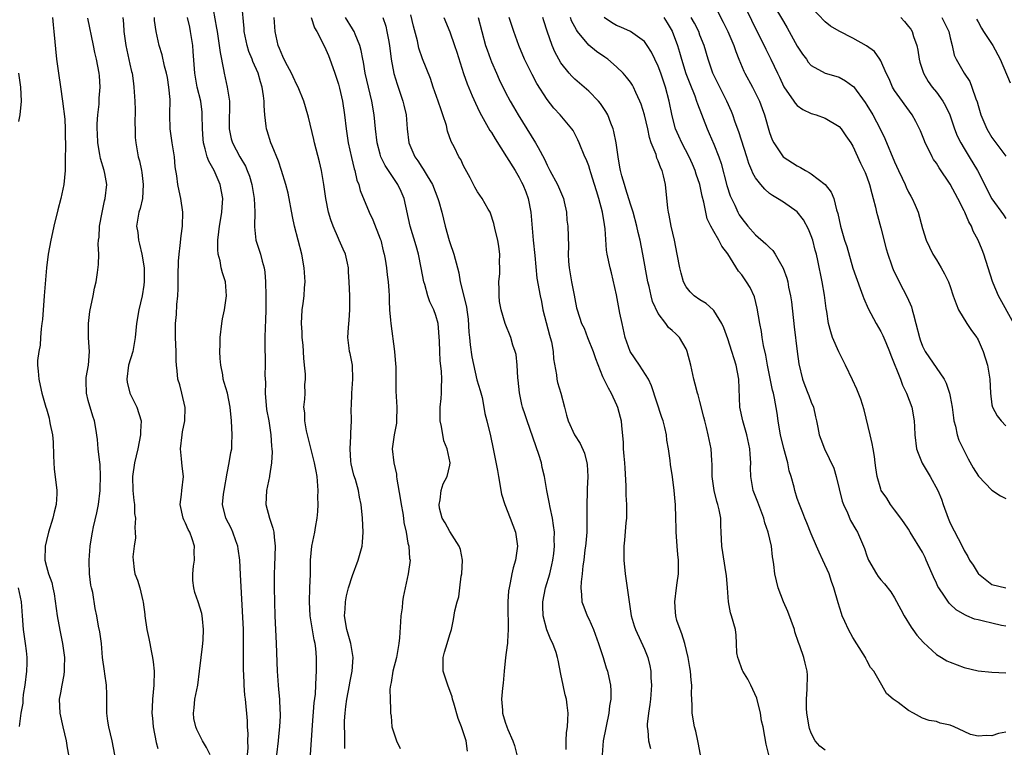
# Model space of a CAD drawing. Units: inches. Extents: x 2598000 to 2601000, y 1506000 to 1509000.
# Drawn here: x 2598405 to 2598547, y 1506068 to 1506173 of the extents above; entities that cross this region are included whole.
import ezdxf

# ---------------------------------------------------------------- set-up
doc = ezdxf.new("R2010")
doc.units = ezdxf.units.IN
doc.header["$MEASUREMENT"] = 0
doc.layers.add('LD25981506_2ft', color=254, linetype='Continuous')

msp = doc.modelspace()

# ---------------------------------------------------------------- linework, layer by layer
at = {"layer": 'LD25981506_2ft'}
for points, elevation in [([(2598446.96, 1506067), (2598447.25, 1506071.25), (2598447.52, 1506074.48), (2598447.69, 1506075.69), (2598447.76, 1506077), (2598447.78, 1506078.23), (2598447.86, 1506079), (2598447.86, 1506079.86), (2598447.84, 1506081), (2598447.73, 1506082.27), (2598447.64, 1506083), (2598447.51, 1506083.51), (2598446.95, 1506087), (2598446.82, 1506089), (2598446.87, 1506091), (2598446.96, 1506092.96), (2598447, 1506095), (2598447.19, 1506097), (2598447.6, 1506099), (2598447.68, 1506099.68), (2598447.94, 1506101), (2598448.03, 1506101.97), (2598448.06, 1506103), (2598448.05, 1506104.05), (2598448.07, 1506105), (2598447.92, 1506107), (2598447.77, 1506107.77), (2598447.56, 1506109), (2598446.62, 1506112.62), (2598446.41, 1506113.59), (2598446.16, 1506115), (2598446.16, 1506116.16), (2598446.04, 1506117), (2598446.14, 1506118.14), (2598446.2, 1506119), (2598446.17, 1506120.17), (2598446.26, 1506121), (2598446.26, 1506121.74), (2598446.11, 1506123), (2598446.01, 1506124.01), (2598445.91, 1506125.91), (2598445.8, 1506127), (2598445.78, 1506127.78), (2598445.66, 1506129), (2598445.78, 1506131), (2598445.9, 1506131.9), (2598446.08, 1506133), (2598446.13, 1506134.13), (2598446.19, 1506135), (2598446.06, 1506137), (2598445.73, 1506139), (2598444.67, 1506143), (2598444.38, 1506144.38), (2598443.77, 1506147.77), (2598443.45, 1506149), (2598442.83, 1506151), (2598442.37, 1506152.37), (2598441.44, 1506154.56), (2598441.28, 1506155), (2598440.74, 1506156.74), (2598440.63, 1506157), (2598440.61, 1506157.39), (2598440.4, 1506159), (2598440.29, 1506160.29), (2598440.31, 1506161), (2598440.24, 1506161.76), (2598440.04, 1506163), (2598439.77, 1506163.77), (2598439.43, 1506165), (2598438.68, 1506166.68), (2598438.58, 1506167), (2598438.13, 1506168.13), (2598437.86, 1506169), (2598437.45, 1506171), (2598437.42, 1506171.42), (2598437.08, 1506175)], 8322), ([(2598504.97, 1506175), (2598506.34, 1506172.34), (2598507, 1506171), (2598507.85, 1506169), (2598508.14, 1506168.14), (2598508.59, 1506167), (2598509.32, 1506165.32), (2598509.47, 1506165), (2598510.56, 1506163), (2598511, 1506162.15), (2598511.55, 1506161), (2598511.92, 1506159.92), (2598512.27, 1506159), (2598513, 1506156.47), (2598513.4, 1506155.4), (2598513.6, 1506155), (2598514.96, 1506152.96), (2598517, 1506151.67), (2598517.46, 1506151.46), (2598518.17, 1506151), (2598518.72, 1506150.72), (2598519, 1506150.54), (2598521, 1506149), (2598521.88, 1506147.88), (2598522.25, 1506147), (2598522.65, 1506145.35), (2598522.83, 1506144.83), (2598523, 1506143.91), (2598523.2, 1506143), (2598523.8, 1506141), (2598524.1, 1506140.1), (2598524.99, 1506136.99), (2598526.03, 1506134.03), (2598526.44, 1506133), (2598526.59, 1506132.59), (2598527.19, 1506131.19), (2598528.36, 1506129), (2598529, 1506127.88), (2598529.31, 1506127.31), (2598529.71, 1506126.29), (2598530.25, 1506125), (2598530.45, 1506124.45), (2598531.82, 1506121), (2598532.15, 1506120.15), (2598532.71, 1506119), (2598533.46, 1506117), (2598533.82, 1506115), (2598533.83, 1506114.17), (2598533.9, 1506113), (2598534.16, 1506111), (2598534.36, 1506110.36), (2598534.94, 1506108.94), (2598536.11, 1506107), (2598537.22, 1506105), (2598537.73, 1506103.73), (2598538, 1506103), (2598538.7, 1506101), (2598539, 1506100.3), (2598540.72, 1506097), (2598541, 1506096.37), (2598541.51, 1506095.5), (2598541.77, 1506095), (2598542.27, 1506094.27), (2598543, 1506093.08), (2598543.07, 1506093), (2598545, 1506091.47), (2598547, 1506091)], 8350), ([(2598513.5, 1506175), (2598515, 1506172.43), (2598515.54, 1506171.54), (2598517, 1506168.91), (2598517.74, 1506167.74), (2598518.31, 1506167), (2598518.58, 1506166.58), (2598519, 1506166.13), (2598521, 1506165.01), (2598522.56, 1506164.56), (2598523, 1506164.41), (2598523.92, 1506163.92), (2598525, 1506163.15), (2598525.07, 1506163.07), (2598526.77, 1506160.77), (2598527, 1506160.43), (2598527.84, 1506159), (2598528.9, 1506157), (2598529.6, 1506155.6), (2598531, 1506152.26), (2598531.57, 1506151), (2598532.1, 1506149.9), (2598532.51, 1506149), (2598532.64, 1506148.64), (2598533, 1506147.91), (2598533.32, 1506147.32), (2598533.54, 1506147), (2598533.97, 1506146.03), (2598534.39, 1506145), (2598535, 1506142.66), (2598535.53, 1506141), (2598536.51, 1506139), (2598537, 1506138.15), (2598537.7, 1506137), (2598538.17, 1506136.17), (2598538.74, 1506135), (2598539, 1506134.32), (2598539.43, 1506133), (2598539.84, 1506131.84), (2598540.16, 1506131), (2598541.37, 1506129), (2598542.03, 1506128.03), (2598542.82, 1506127), (2598542.89, 1506126.89), (2598543, 1506126.68), (2598543.74, 1506125), (2598544.33, 1506123), (2598544.67, 1506121), (2598544.77, 1506119), (2598545, 1506117.32), (2598545.06, 1506117), (2598545.75, 1506115.75), (2598546.33, 1506115), (2598547, 1506114.31)], 8354), ([(2598433, 1506174.16), (2598433.47, 1506171.47), (2598433.53, 1506171), (2598433.86, 1506169), (2598433.98, 1506167.98), (2598434.48, 1506165.52), (2598434.55, 1506165), (2598435, 1506163), (2598435.31, 1506161), (2598435.31, 1506159.31), (2598435.3, 1506159), (2598435.28, 1506157), (2598435.58, 1506155.58), (2598435.76, 1506155), (2598436.83, 1506153), (2598437.62, 1506151.62), (2598437.88, 1506151), (2598438.18, 1506150.18), (2598438.53, 1506149), (2598438.87, 1506147), (2598438.95, 1506145.05), (2598438.9, 1506142.9), (2598439.13, 1506141), (2598439.78, 1506139), (2598440.02, 1506137.98), (2598440.32, 1506137), (2598440.41, 1506136.41), (2598440.5, 1506135), (2598440.55, 1506133), (2598440.55, 1506131), (2598440.5, 1506129.5), (2598440.44, 1506128.44), (2598440.4, 1506127), (2598440.41, 1506125), (2598440.45, 1506124.45), (2598440.46, 1506123), (2598440.41, 1506121.59), (2598440.52, 1506120.52), (2598440.46, 1506119), (2598440.67, 1506116.67), (2598440.99, 1506115), (2598441.28, 1506113), (2598441.37, 1506111.37), (2598441.42, 1506111), (2598441.44, 1506110.56), (2598441.39, 1506109), (2598441.1, 1506107.1), (2598441.1, 1506107), (2598440.63, 1506105), (2598440.55, 1506103), (2598441.08, 1506101), (2598441.58, 1506099.58), (2598441.69, 1506099), (2598441.73, 1506098.27), (2598441.89, 1506097), (2598441.81, 1506094.19), (2598441.76, 1506093), (2598441.75, 1506091), (2598441.78, 1506089), (2598441.85, 1506087), (2598442.05, 1506083), (2598442.17, 1506079), (2598442.32, 1506077), (2598442.39, 1506076.39), (2598442.52, 1506075), (2598442.59, 1506073.41), (2598442.62, 1506073), (2598442.62, 1506072.62), (2598442.54, 1506071), (2598442.37, 1506069.63), (2598442.32, 1506069), (2598442.07, 1506067)], 8320), ([(2598509.82, 1506173.82), (2598511, 1506171.43), (2598512.24, 1506169), (2598512.48, 1506168.48), (2598513.21, 1506167), (2598514.14, 1506165), (2598514.42, 1506164.42), (2598515.05, 1506163.05), (2598516.49, 1506161), (2598516.69, 1506160.69), (2598517, 1506160.37), (2598517.8, 1506159.8), (2598519, 1506159.23), (2598519.73, 1506159), (2598521, 1506158.52), (2598523, 1506157.32), (2598523.3, 1506157), (2598523.99, 1506155.99), (2598524.71, 1506155), (2598525, 1506154.51), (2598526.09, 1506152.09), (2598526.74, 1506150.74), (2598527, 1506150.1), (2598527.39, 1506149), (2598527.71, 1506147.71), (2598527.93, 1506147), (2598528.24, 1506145.76), (2598528.4, 1506145), (2598528.52, 1506144.52), (2598529, 1506142.76), (2598529.77, 1506139.77), (2598530.01, 1506139), (2598530.54, 1506137.46), (2598530.68, 1506137), (2598530.77, 1506136.77), (2598531.63, 1506135), (2598532.81, 1506132.81), (2598533.4, 1506131.4), (2598533.53, 1506131), (2598533.7, 1506130.3), (2598534.06, 1506129), (2598534.55, 1506127), (2598534.66, 1506126.66), (2598535, 1506125.77), (2598535.4, 1506125), (2598538.11, 1506121), (2598538.43, 1506120.43), (2598538.9, 1506119), (2598539, 1506118.51), (2598539.25, 1506117), (2598539.45, 1506115.45), (2598539.53, 1506115), (2598539.76, 1506114.24), (2598540.01, 1506113), (2598540.24, 1506112.24), (2598540.83, 1506111), (2598541.55, 1506109.55), (2598542.28, 1506108.28), (2598543.07, 1506107.07), (2598545, 1506105.05), (2598546.23, 1506104.23), (2598547, 1506103.85)], 8352), ([(2598548.14, 1506129), (2598545.93, 1506133), (2598545.18, 1506134.82), (2598545.07, 1506135.07), (2598543.82, 1506139), (2598543.6, 1506139.6), (2598543.03, 1506141), (2598542.3, 1506142.3), (2598542.03, 1506143), (2598541.65, 1506143.65), (2598541.1, 1506145), (2598541, 1506145.2), (2598540.09, 1506147), (2598539, 1506149.04), (2598537.39, 1506151.39), (2598537, 1506152.05), (2598536.61, 1506152.61), (2598536.38, 1506153), (2598535.81, 1506154.19), (2598535.39, 1506155), (2598535.27, 1506155.27), (2598534.71, 1506156.71), (2598534.58, 1506157), (2598534.05, 1506158.05), (2598533.52, 1506159), (2598531, 1506162.51), (2598530.7, 1506163), (2598530.2, 1506164.2), (2598529.79, 1506165), (2598529, 1506166.78), (2598528.87, 1506167), (2598528.11, 1506168.11), (2598526.94, 1506168.94), (2598525, 1506170.05), (2598523.03, 1506171.03), (2598521.77, 1506171.77), (2598521, 1506172.37), (2598519, 1506174.52)], 8356), ([(2598409.85, 1506173), (2598409.94, 1506171.94), (2598410.04, 1506171), (2598410.43, 1506167), (2598410.71, 1506165), (2598411.04, 1506163.04), (2598411.33, 1506161), (2598411.62, 1506158.38), (2598411.71, 1506157), (2598411.7, 1506155.7), (2598411.74, 1506155), (2598411.76, 1506154.24), (2598411.71, 1506153), (2598411.68, 1506151.68), (2598411.68, 1506151), (2598411.5, 1506149), (2598411.07, 1506147), (2598410.63, 1506145.37), (2598410.06, 1506143), (2598409.88, 1506142.12), (2598409.62, 1506141), (2598409.24, 1506139), (2598409.01, 1506137), (2598408.69, 1506133), (2598408.41, 1506129.59), (2598408.35, 1506129), (2598408.25, 1506128.25), (2598408.16, 1506127), (2598408.11, 1506125.89), (2598407.9, 1506125), (2598407.7, 1506123.7), (2598407.71, 1506123), (2598407.82, 1506122.18), (2598407.89, 1506121), (2598408.08, 1506120.08), (2598408.35, 1506119), (2598408.91, 1506117), (2598409, 1506116.76), (2598409.38, 1506115.38), (2598409.46, 1506115), (2598409.51, 1506114.49), (2598409.85, 1506113), (2598409.97, 1506111.97), (2598410.02, 1506110.02), (2598410.06, 1506109), (2598410.12, 1506108.12), (2598410.51, 1506105), (2598410.5, 1506104.5), (2598410.41, 1506103), (2598410.11, 1506101.89), (2598409.91, 1506101), (2598409.29, 1506099), (2598409, 1506097.83), (2598408.82, 1506097), (2598408.78, 1506095), (2598409, 1506094.06), (2598409.28, 1506093), (2598409.76, 1506091.76), (2598409.91, 1506091), (2598410.12, 1506090.12), (2598410.53, 1506087), (2598410.92, 1506084.92), (2598411.33, 1506083), (2598411.6, 1506081), (2598411.54, 1506079.54), (2598411.56, 1506079), (2598411.52, 1506078.48), (2598411.2, 1506077), (2598411, 1506075.92), (2598410.85, 1506075), (2598410.91, 1506073), (2598411.34, 1506071), (2598411.85, 1506069), (2598412, 1506068), (2598412.19, 1506067)], 8310), ([(2598418.81, 1506067), (2598418.46, 1506069), (2598417.97, 1506071), (2598417.83, 1506071.83), (2598417.67, 1506073), (2598417.66, 1506075), (2598417.68, 1506075.68), (2598417.63, 1506077), (2598417.38, 1506078.62), (2598417.34, 1506079), (2598417.05, 1506081), (2598416.9, 1506083), (2598416.69, 1506084.69), (2598416.5, 1506085.5), (2598416.24, 1506087), (2598416.02, 1506088.02), (2598415.67, 1506090.33), (2598415.49, 1506091), (2598415.4, 1506091.4), (2598415.2, 1506093), (2598415.14, 1506094.86), (2598415.13, 1506095), (2598415.29, 1506097), (2598415.52, 1506098.48), (2598415.61, 1506099), (2598415.78, 1506099.78), (2598416.23, 1506101.77), (2598416.47, 1506103), (2598416.74, 1506105), (2598416.73, 1506105.27), (2598416.79, 1506107), (2598416.73, 1506108.73), (2598416.61, 1506109.39), (2598416.46, 1506111), (2598416.32, 1506112.32), (2598416.1, 1506113.9), (2598415.9, 1506115), (2598415.67, 1506115.67), (2598415, 1506117.93), (2598414.74, 1506119), (2598414.72, 1506120.72), (2598414.7, 1506121), (2598414.73, 1506121.27), (2598415.03, 1506123.03), (2598415.19, 1506125), (2598415.06, 1506126.94), (2598415.03, 1506129), (2598415.24, 1506130.76), (2598415.28, 1506131), (2598415.39, 1506131.39), (2598415.72, 1506133), (2598415.91, 1506134.09), (2598416.15, 1506135), (2598416.35, 1506136.35), (2598416.49, 1506137.51), (2598416.52, 1506139), (2598416.44, 1506140.44), (2598416.5, 1506141), (2598416.57, 1506141.43), (2598416.61, 1506143), (2598416.99, 1506144.99), (2598417.36, 1506146.64), (2598417.45, 1506147), (2598417.67, 1506149), (2598417.4, 1506150.6), (2598417.32, 1506151), (2598416.76, 1506152.76), (2598416.68, 1506153.32), (2598416.38, 1506155), (2598416.34, 1506156.34), (2598416.3, 1506157), (2598416.29, 1506157.71), (2598416.38, 1506159), (2598416.56, 1506160.56), (2598416.59, 1506161.41), (2598416.73, 1506163), (2598416.64, 1506164.64), (2598416.6, 1506165), (2598416.21, 1506167), (2598415.97, 1506167.97), (2598415.77, 1506169), (2598414.93, 1506172.93)], 8312), ([(2598419.97, 1506173), (2598420.08, 1506172.08), (2598420.15, 1506171), (2598420.33, 1506169.67), (2598420.43, 1506169), (2598421, 1506166.3), (2598421.24, 1506165.24), (2598421.31, 1506165), (2598421.5, 1506163.5), (2598421.59, 1506163), (2598421.7, 1506161), (2598421.74, 1506159.74), (2598421.73, 1506157.73), (2598421.77, 1506157), (2598421.77, 1506155.77), (2598421.86, 1506155), (2598422.21, 1506153), (2598422.4, 1506152.4), (2598422.66, 1506151), (2598422.71, 1506150.71), (2598422.91, 1506149), (2598422.79, 1506147), (2598422.46, 1506145.54), (2598422.29, 1506145), (2598421.97, 1506143), (2598422.12, 1506142.12), (2598422.22, 1506141), (2598422.4, 1506140.4), (2598422.71, 1506139), (2598423.05, 1506137), (2598423.07, 1506135.07), (2598423, 1506134.51), (2598422.75, 1506133), (2598422.28, 1506131), (2598421.95, 1506129), (2598421.78, 1506127), (2598421.41, 1506125), (2598420.82, 1506123), (2598420.54, 1506121), (2598420.59, 1506120.59), (2598421.01, 1506119), (2598421.65, 1506117.65), (2598422.02, 1506117), (2598422.61, 1506115), (2598422.52, 1506113.48), (2598422.51, 1506113), (2598422.14, 1506111), (2598421.67, 1506109), (2598421.36, 1506107), (2598421.41, 1506105), (2598421.56, 1506103.56), (2598421.64, 1506103), (2598421.68, 1506101.68), (2598421.79, 1506101), (2598421.7, 1506099.7), (2598421.77, 1506099), (2598421.8, 1506098.2), (2598421.61, 1506097), (2598421.44, 1506095.44), (2598421.45, 1506095), (2598421.62, 1506093.62), (2598421.71, 1506093), (2598422.11, 1506092.11), (2598422.41, 1506091), (2598422.85, 1506089.15), (2598422.92, 1506088.92), (2598423.15, 1506087.15), (2598423.16, 1506087), (2598423.46, 1506085), (2598423.74, 1506083.74), (2598423.89, 1506083), (2598424.06, 1506081.94), (2598424.27, 1506081), (2598424.36, 1506080.36), (2598424.47, 1506079), (2598424.43, 1506077), (2598424.24, 1506075), (2598424.18, 1506073.82), (2598424.16, 1506073), (2598424.25, 1506072.25), (2598424.34, 1506071), (2598424.77, 1506068.77), (2598425, 1506067.92)], 8314), ([(2598432.53, 1506067), (2598432.04, 1506068.04), (2598431.44, 1506069), (2598431, 1506069.85), (2598430.63, 1506070.63), (2598430.48, 1506071), (2598430.22, 1506072.22), (2598430.14, 1506073), (2598430.26, 1506073.74), (2598430.36, 1506075), (2598430.75, 1506077), (2598431.02, 1506079.02), (2598431.24, 1506081), (2598431.43, 1506082.57), (2598431.5, 1506083), (2598431.54, 1506083.54), (2598431.61, 1506085), (2598431.43, 1506086.57), (2598431.4, 1506087), (2598431.33, 1506087.33), (2598430.81, 1506089), (2598430.34, 1506090.34), (2598430.18, 1506091), (2598430.05, 1506092.05), (2598430.03, 1506093), (2598430.14, 1506094.14), (2598430.28, 1506095), (2598430.25, 1506096.25), (2598430.28, 1506097), (2598429.95, 1506098.05), (2598429.6, 1506099), (2598429.4, 1506099.4), (2598429, 1506100.31), (2598428.77, 1506100.77), (2598428.68, 1506101), (2598428.24, 1506103), (2598428.44, 1506104.44), (2598428.47, 1506105), (2598428.71, 1506107), (2598428.5, 1506108.5), (2598428.44, 1506109.56), (2598428.28, 1506111), (2598428.51, 1506113), (2598428.58, 1506113.42), (2598428.92, 1506115), (2598428.95, 1506116.95), (2598428.48, 1506119), (2598428.17, 1506120.17), (2598427.91, 1506121), (2598427.8, 1506122.2), (2598427.68, 1506123), (2598427.64, 1506123.64), (2598427.64, 1506125), (2598427.57, 1506127), (2598427.56, 1506129), (2598427.69, 1506130.31), (2598427.74, 1506131.74), (2598427.88, 1506133), (2598427.95, 1506134.05), (2598427.92, 1506135.92), (2598428, 1506138), (2598428.08, 1506139), (2598428.25, 1506140.25), (2598428.39, 1506141.61), (2598428.57, 1506143), (2598428.61, 1506145), (2598428.33, 1506147), (2598428.09, 1506148.09), (2598427.91, 1506149), (2598427.76, 1506150.24), (2598427.53, 1506151.53), (2598427.42, 1506153), (2598427.08, 1506155), (2598426.77, 1506157), (2598426.74, 1506159), (2598426.77, 1506161.23), (2598426.61, 1506163), (2598426.39, 1506164.39), (2598426.28, 1506165), (2598426, 1506166), (2598425.65, 1506167.65), (2598425.21, 1506169), (2598424.8, 1506171), (2598424.55, 1506172.56), (2598424.53, 1506173)], 8316), ([(2598437.93, 1506067), (2598438, 1506068), (2598437.96, 1506069), (2598438, 1506070), (2598437.93, 1506071), (2598437.9, 1506071.9), (2598437.62, 1506075), (2598437.55, 1506075.55), (2598437.46, 1506077), (2598437.42, 1506077.42), (2598437.33, 1506079.33), (2598437.32, 1506081), (2598437.34, 1506082.66), (2598437.33, 1506083.33), (2598437.32, 1506085), (2598436.93, 1506092.93), (2598436.81, 1506095), (2598436.59, 1506096.59), (2598436.52, 1506097), (2598436.22, 1506097.78), (2598435.8, 1506099), (2598435.56, 1506099.56), (2598434.81, 1506101), (2598434.34, 1506103), (2598434.48, 1506104.48), (2598434.56, 1506105), (2598435, 1506107.48), (2598435.3, 1506109), (2598435.52, 1506110.48), (2598435.65, 1506111), (2598435.68, 1506111.68), (2598435.72, 1506113), (2598435.61, 1506115), (2598435.44, 1506117), (2598435.02, 1506119), (2598434.54, 1506120.54), (2598434.42, 1506121), (2598434.35, 1506121.65), (2598434.07, 1506123), (2598433.97, 1506123.97), (2598433.95, 1506125), (2598433.99, 1506126.01), (2598433.98, 1506127), (2598434.21, 1506129), (2598434.31, 1506129.69), (2598434.6, 1506131), (2598434.9, 1506133), (2598434.73, 1506135), (2598434.31, 1506136.31), (2598434.14, 1506137), (2598433.97, 1506138.03), (2598433.7, 1506139), (2598433.63, 1506139.63), (2598433.65, 1506141), (2598433.8, 1506142.2), (2598433.89, 1506143), (2598434.09, 1506144.09), (2598434.24, 1506145), (2598434.27, 1506145.73), (2598434.37, 1506147), (2598433.99, 1506149), (2598433.1, 1506151), (2598432.34, 1506152.34), (2598432.13, 1506153), (2598431.85, 1506154.15), (2598431.58, 1506155), (2598431.52, 1506155.52), (2598431.42, 1506157), (2598431.41, 1506159), (2598431.38, 1506159.38), (2598431.18, 1506161), (2598430.69, 1506163), (2598430.44, 1506164.44), (2598430.36, 1506165), (2598430.12, 1506168.12), (2598430.03, 1506169), (2598429.72, 1506171), (2598429.6, 1506171.6), (2598429.27, 1506173)], 8318), ([(2598451.92, 1506067.92), (2598451.92, 1506070.09), (2598451.85, 1506071), (2598451.86, 1506071.86), (2598451.94, 1506073), (2598452.08, 1506073.92), (2598452.21, 1506075), (2598452.59, 1506077), (2598452.65, 1506077.35), (2598452.97, 1506079), (2598453.13, 1506081), (2598452.79, 1506083), (2598452.22, 1506085), (2598451.88, 1506087), (2598451.96, 1506087.96), (2598452, 1506089), (2598452.17, 1506089.83), (2598452.45, 1506091), (2598453, 1506092.76), (2598453.85, 1506095), (2598454.41, 1506097), (2598454.44, 1506097.56), (2598454.55, 1506099), (2598454.46, 1506101), (2598454.28, 1506103), (2598454.02, 1506104.02), (2598453.88, 1506105), (2598453.43, 1506106.57), (2598453.21, 1506107.21), (2598452.85, 1506108.85), (2598452.79, 1506109.21), (2598452.68, 1506111), (2598452.8, 1506112.8), (2598452.78, 1506113), (2598452.77, 1506113.23), (2598452.88, 1506115), (2598452.85, 1506116.85), (2598452.88, 1506117.12), (2598452.92, 1506119), (2598453.05, 1506121), (2598453, 1506123), (2598452.68, 1506124.68), (2598452.59, 1506125), (2598452.55, 1506125.45), (2598452.36, 1506127), (2598452.43, 1506128.43), (2598452.53, 1506129.47), (2598452.64, 1506131), (2598452.63, 1506133), (2598452.55, 1506135), (2598452.45, 1506136.45), (2598452.43, 1506137), (2598452.29, 1506137.71), (2598451.99, 1506139), (2598451.68, 1506139.68), (2598451.12, 1506141), (2598451, 1506141.25), (2598450.23, 1506143), (2598449.9, 1506143.9), (2598449.58, 1506145), (2598449.16, 1506147), (2598448.88, 1506149), (2598448.55, 1506151), (2598448.27, 1506152.27), (2598447.55, 1506155), (2598447.46, 1506155.46), (2598446.67, 1506158.67), (2598446.59, 1506159), (2598446, 1506161), (2598445.19, 1506163), (2598445, 1506163.34), (2598444.48, 1506164.48), (2598444.26, 1506165), (2598443.4, 1506166.6), (2598443, 1506167.4), (2598442.54, 1506168.54), (2598442.34, 1506169), (2598441.9, 1506171), (2598441.74, 1506173)], 8324), ([(2598447.07, 1506173), (2598447.54, 1506171.54), (2598447.88, 1506171), (2598449, 1506168.82), (2598449.55, 1506167.55), (2598449.78, 1506167), (2598450.19, 1506165.81), (2598450.49, 1506165), (2598451, 1506163.41), (2598451.14, 1506162.86), (2598451.56, 1506161), (2598451.88, 1506159), (2598452.12, 1506157), (2598452.41, 1506155), (2598452.86, 1506152.86), (2598453.25, 1506151.25), (2598453.34, 1506151), (2598453.64, 1506149.64), (2598453.92, 1506149), (2598454.12, 1506148.12), (2598455.4, 1506145), (2598455.93, 1506143.93), (2598457, 1506141.21), (2598457.07, 1506141), (2598457.44, 1506139.44), (2598457.57, 1506139), (2598457.72, 1506138.28), (2598457.92, 1506137), (2598458.02, 1506136.02), (2598458.15, 1506135), (2598458.24, 1506133.76), (2598458.27, 1506133), (2598458.28, 1506132.28), (2598458.35, 1506131), (2598458.49, 1506129.51), (2598458.52, 1506129), (2598459.08, 1506125), (2598459.22, 1506123.22), (2598459.24, 1506122.76), (2598459.27, 1506119.27), (2598459.38, 1506117), (2598459.36, 1506115), (2598459.34, 1506114.66), (2598459.03, 1506113), (2598458.72, 1506111), (2598458.94, 1506109), (2598459.37, 1506107.37), (2598459.36, 1506107), (2598459.39, 1506106.61), (2598459.88, 1506103.88), (2598460.01, 1506103), (2598460.26, 1506101.74), (2598460.37, 1506101), (2598460.42, 1506100.42), (2598460.73, 1506099), (2598461, 1506097.43), (2598461.1, 1506097), (2598461.23, 1506095.23), (2598461.29, 1506095), (2598461.04, 1506093), (2598460.33, 1506089.67), (2598460.23, 1506089), (2598460.14, 1506088.14), (2598459.99, 1506087), (2598459.9, 1506086.1), (2598459.8, 1506083.8), (2598459.7, 1506083), (2598459.59, 1506082.41), (2598459.35, 1506081), (2598458.83, 1506079), (2598458.59, 1506077.41), (2598458.48, 1506077), (2598458.41, 1506076.41), (2598458.44, 1506075), (2598458.5, 1506073.5), (2598458.5, 1506073), (2598458.56, 1506072.56), (2598458.69, 1506071), (2598459.34, 1506069), (2598459.88, 1506067.88)], 8326), ([(2598469.54, 1506067.54), (2598469.37, 1506069), (2598469.27, 1506069.27), (2598469, 1506070.14), (2598468.69, 1506071), (2598468.21, 1506072.21), (2598467.58, 1506074.42), (2598467.42, 1506075), (2598467.35, 1506075.35), (2598466.71, 1506077), (2598466.06, 1506079), (2598466.06, 1506080.06), (2598466.05, 1506081), (2598466.23, 1506081.77), (2598466.64, 1506083), (2598467, 1506084.29), (2598467.24, 1506085), (2598467.55, 1506086.45), (2598467.72, 1506087.72), (2598468.06, 1506089), (2598468.31, 1506089.69), (2598468.44, 1506091), (2598468.67, 1506092.67), (2598468.74, 1506093), (2598468.85, 1506095), (2598468.53, 1506096.53), (2598468.38, 1506097), (2598467, 1506099.11), (2598466.33, 1506100.33), (2598465.92, 1506101), (2598465.55, 1506102.45), (2598465.47, 1506103), (2598465.65, 1506103.65), (2598465.75, 1506105), (2598466.05, 1506105.95), (2598466.62, 1506107), (2598467, 1506108.63), (2598467.06, 1506109), (2598466.65, 1506111), (2598466.16, 1506112.16), (2598465.8, 1506114.2), (2598465.63, 1506115), (2598465.64, 1506115.64), (2598465.63, 1506117), (2598465.77, 1506118.23), (2598465.83, 1506119), (2598465.81, 1506119.81), (2598465.87, 1506121), (2598465.82, 1506122.18), (2598465.65, 1506123.65), (2598465.57, 1506125), (2598465.55, 1506126.45), (2598465.34, 1506129), (2598465, 1506130.14), (2598464.7, 1506131), (2598464.13, 1506132.13), (2598463.84, 1506133), (2598463.4, 1506134.6), (2598463.27, 1506135), (2598462.91, 1506137), (2598462.5, 1506139), (2598462.18, 1506140.18), (2598461.31, 1506143), (2598460.44, 1506147), (2598460.01, 1506148.01), (2598459.54, 1506149), (2598458.19, 1506151), (2598457.72, 1506151.72), (2598457.11, 1506153), (2598457, 1506153.38), (2598456.56, 1506155), (2598456.33, 1506157), (2598456.14, 1506159), (2598455.82, 1506161), (2598454.86, 1506165), (2598454.59, 1506166.59), (2598454.5, 1506167), (2598454.27, 1506168.27), (2598454.07, 1506169), (2598453.39, 1506170.61), (2598453.25, 1506171), (2598453.16, 1506171.16), (2598453, 1506171.39), (2598451.99, 1506173)], 8328), ([(2598457.39, 1506173), (2598457.79, 1506171.79), (2598457.98, 1506171), (2598458.18, 1506169.82), (2598458.35, 1506169), (2598458.6, 1506167), (2598458.96, 1506164.96), (2598459.42, 1506163.42), (2598459.88, 1506162.12), (2598460.26, 1506161), (2598460.39, 1506160.39), (2598460.74, 1506159), (2598460.9, 1506157), (2598461.13, 1506155), (2598461.98, 1506153), (2598462.41, 1506152.41), (2598463, 1506151.48), (2598463.2, 1506151.2), (2598463.75, 1506150.25), (2598464.52, 1506149), (2598465.31, 1506147), (2598465.45, 1506146.55), (2598465.87, 1506145), (2598466.37, 1506143), (2598466.93, 1506140.93), (2598467, 1506140.68), (2598467.58, 1506139), (2598468.12, 1506137), (2598468.29, 1506136.29), (2598468.51, 1506135), (2598469.43, 1506131.43), (2598469.47, 1506131), (2598469.66, 1506129.66), (2598469.77, 1506127.77), (2598469.83, 1506127), (2598469.93, 1506125.93), (2598470.2, 1506124.2), (2598470.92, 1506120.92), (2598471.38, 1506119.38), (2598471.65, 1506118.35), (2598471.93, 1506117), (2598472.05, 1506116.05), (2598472.33, 1506115), (2598472.88, 1506112.88), (2598473.27, 1506111), (2598473.86, 1506107.86), (2598474, 1506107), (2598474.47, 1506104.47), (2598474.95, 1506103), (2598475.72, 1506101), (2598476.44, 1506099), (2598476.73, 1506097), (2598476.46, 1506095), (2598476.13, 1506093.87), (2598475.93, 1506093), (2598475.7, 1506091.7), (2598475.53, 1506091), (2598475.45, 1506090.55), (2598475.37, 1506089), (2598475.37, 1506087), (2598475.39, 1506086.61), (2598475.4, 1506085), (2598475.29, 1506083.29), (2598475.29, 1506083), (2598475.27, 1506082.74), (2598475.04, 1506081), (2598474.83, 1506079), (2598474.69, 1506077.31), (2598474.6, 1506076.6), (2598474.47, 1506075), (2598474.57, 1506073.43), (2598474.61, 1506073), (2598475, 1506071.67), (2598475.23, 1506071), (2598475.38, 1506070.62), (2598476.1, 1506069), (2598476.33, 1506068.33), (2598476.66, 1506067)], 8330), ([(2598483.77, 1506067.76), (2598483.77, 1506069), (2598483.82, 1506070.18), (2598483.94, 1506071), (2598484.01, 1506072.01), (2598484.02, 1506073), (2598483.88, 1506074.12), (2598483.78, 1506075), (2598483.62, 1506075.62), (2598483.31, 1506077), (2598483, 1506078.57), (2598482.58, 1506080.58), (2598482.51, 1506081), (2598482.3, 1506081.7), (2598481.85, 1506083), (2598481.55, 1506083.55), (2598480.98, 1506084.98), (2598480.45, 1506087), (2598480.39, 1506088.39), (2598480.39, 1506089), (2598480.8, 1506091), (2598481.38, 1506093), (2598481.68, 1506094.32), (2598481.83, 1506095), (2598481.96, 1506095.96), (2598482.07, 1506097), (2598482.04, 1506097.96), (2598482.06, 1506099), (2598481.95, 1506099.95), (2598481.78, 1506101), (2598481.45, 1506102.55), (2598481.33, 1506103.33), (2598480.96, 1506105), (2598480.62, 1506107), (2598480.31, 1506108.31), (2598480.18, 1506109), (2598479.81, 1506110.19), (2598478.13, 1506115), (2598477.86, 1506115.86), (2598477.46, 1506117), (2598477.37, 1506117.37), (2598477.02, 1506119.02), (2598476.86, 1506120.86), (2598476.81, 1506121.19), (2598476.7, 1506123), (2598476.54, 1506124.54), (2598476.41, 1506125), (2598476.1, 1506125.9), (2598475.8, 1506127), (2598474.99, 1506128.99), (2598474.42, 1506131), (2598474.17, 1506132.17), (2598474.11, 1506133), (2598474.11, 1506133.89), (2598474.08, 1506135), (2598474.19, 1506136.19), (2598474.21, 1506137), (2598474.16, 1506137.84), (2598474.21, 1506139), (2598474.09, 1506140.09), (2598473.9, 1506141), (2598473.54, 1506142.46), (2598473.37, 1506143.37), (2598472.88, 1506144.88), (2598472.82, 1506145), (2598472.53, 1506145.47), (2598471.66, 1506147), (2598471, 1506147.94), (2598470.63, 1506148.63), (2598470.41, 1506149), (2598469.96, 1506149.96), (2598469.24, 1506151.24), (2598469, 1506151.69), (2598468.6, 1506152.6), (2598468.33, 1506153), (2598467.67, 1506154.33), (2598467.2, 1506155.2), (2598466.69, 1506156.69), (2598466.52, 1506157.48), (2598466.03, 1506159), (2598465.75, 1506159.75), (2598465.35, 1506161), (2598464.64, 1506163), (2598464.24, 1506164.24), (2598463.09, 1506167.09), (2598462.58, 1506168.58), (2598462.36, 1506169.64), (2598461.78, 1506171.78), (2598461.42, 1506173.42)], 8332), ([(2598466.14, 1506173), (2598467, 1506170.96), (2598467.71, 1506169), (2598468.03, 1506168.03), (2598468.98, 1506164.98), (2598469.49, 1506163.49), (2598470.25, 1506161.75), (2598470.69, 1506160.69), (2598471, 1506160.08), (2598471.34, 1506159.34), (2598472.78, 1506156.78), (2598473, 1506156.47), (2598473.56, 1506155.56), (2598475.18, 1506153), (2598476.41, 1506151), (2598477, 1506149.99), (2598477.34, 1506149.34), (2598477.51, 1506149), (2598477.94, 1506147.94), (2598478.28, 1506147), (2598478.69, 1506145), (2598478.99, 1506140.99), (2598479.23, 1506138.77), (2598479.55, 1506135.55), (2598479.99, 1506133), (2598480.19, 1506132.19), (2598480.41, 1506131), (2598481.34, 1506127.34), (2598481.46, 1506127), (2598481.62, 1506126.38), (2598481.88, 1506125), (2598481.93, 1506123.93), (2598482.35, 1506121.65), (2598482.41, 1506121), (2598482.52, 1506120.52), (2598482.97, 1506119), (2598483.52, 1506117), (2598483.81, 1506115.81), (2598484.03, 1506115), (2598484.93, 1506113), (2598485.76, 1506111.76), (2598486.37, 1506110.37), (2598486.73, 1506109), (2598486.76, 1506108.76), (2598486.86, 1506107), (2598486.75, 1506105.25), (2598486.76, 1506104.76), (2598486.7, 1506103), (2598486.72, 1506102.72), (2598486.73, 1506101), (2598486.74, 1506100.74), (2598486.7, 1506099), (2598486.56, 1506097.44), (2598486.54, 1506097), (2598486.46, 1506096.46), (2598486.3, 1506095), (2598486.15, 1506094.15), (2598486.05, 1506093), (2598485.89, 1506091.89), (2598485.85, 1506091), (2598485.98, 1506090.02), (2598486.01, 1506089), (2598486.27, 1506088.27), (2598486.77, 1506087), (2598487, 1506086.56), (2598487.68, 1506085), (2598488.42, 1506083), (2598489.07, 1506081), (2598489.52, 1506079.52), (2598489.72, 1506079), (2598489.89, 1506078.11), (2598490.13, 1506077), (2598490.19, 1506076.19), (2598490.16, 1506075), (2598489.98, 1506074.02), (2598489.88, 1506073), (2598489.06, 1506069), (2598488.92, 1506067)], 8334), ([(2598471.1, 1506173), (2598471.61, 1506171), (2598472.17, 1506169), (2598472.37, 1506168.37), (2598472.86, 1506167), (2598473, 1506166.64), (2598473.71, 1506165), (2598474.12, 1506164.12), (2598475, 1506162.34), (2598475.7, 1506161), (2598476.16, 1506160.16), (2598476.83, 1506159), (2598479.34, 1506155), (2598479.7, 1506154.3), (2598480.62, 1506152.62), (2598481, 1506151.79), (2598481.41, 1506151), (2598482.5, 1506149), (2598483.36, 1506147), (2598483.47, 1506146.53), (2598483.79, 1506145), (2598483.87, 1506143.87), (2598483.97, 1506143), (2598484.08, 1506140.08), (2598484.05, 1506139), (2598484.09, 1506137.91), (2598484.17, 1506137), (2598484.53, 1506135), (2598484.92, 1506133.08), (2598485, 1506132.58), (2598485.26, 1506131.26), (2598485.33, 1506131), (2598485.96, 1506129), (2598486.32, 1506128.32), (2598486.82, 1506127), (2598487.62, 1506125), (2598487.96, 1506123.96), (2598489, 1506121.4), (2598489.77, 1506119.77), (2598490.21, 1506119), (2598491, 1506117.34), (2598491.14, 1506117), (2598491.53, 1506115.53), (2598491.64, 1506115), (2598491.69, 1506114.31), (2598491.94, 1506111.94), (2598491.97, 1506111), (2598492.04, 1506109.96), (2598492.15, 1506109), (2598492.21, 1506108.21), (2598492.34, 1506105.66), (2598492.35, 1506104.35), (2598492.42, 1506103), (2598492.43, 1506101.57), (2598492.41, 1506101), (2598492.34, 1506100.34), (2598492.16, 1506097.84), (2598492.05, 1506097), (2598492.03, 1506096.03), (2598492.04, 1506095), (2598492.25, 1506093), (2598492.54, 1506091), (2598492.81, 1506089), (2598493.12, 1506087), (2598493.53, 1506085.53), (2598493.7, 1506085), (2598495, 1506082.18), (2598495.48, 1506081), (2598495.78, 1506079.78), (2598495.91, 1506079), (2598495.94, 1506078.06), (2598496.01, 1506077), (2598495.86, 1506075), (2598495.77, 1506074.23), (2598495.58, 1506073), (2598495.42, 1506071.42), (2598495.42, 1506071), (2598495.5, 1506070.5), (2598495.61, 1506069), (2598495.9, 1506067.9)], 8336), ([(2598503.07, 1506067), (2598502.75, 1506068.75), (2598502.68, 1506069), (2598502.39, 1506070.39), (2598502.22, 1506071), (2598501.89, 1506073), (2598501.88, 1506074.12), (2598501.77, 1506075.77), (2598501.81, 1506077), (2598501.71, 1506077.71), (2598501.64, 1506079), (2598501.53, 1506079.53), (2598501.31, 1506081), (2598500.81, 1506083), (2598500.4, 1506084.4), (2598500.14, 1506085), (2598499.69, 1506086.31), (2598499.51, 1506087), (2598499.5, 1506087.5), (2598499.36, 1506089), (2598499.64, 1506091), (2598499.72, 1506091.72), (2598499.9, 1506093), (2598499.92, 1506094.08), (2598499.9, 1506095), (2598499.82, 1506095.82), (2598499.74, 1506097), (2598499.62, 1506098.38), (2598499.58, 1506099), (2598499.59, 1506099.59), (2598499.52, 1506101), (2598499.48, 1506103), (2598499.42, 1506103.42), (2598499.29, 1506105), (2598499.03, 1506106.97), (2598498.75, 1506108.75), (2598498.71, 1506109.29), (2598498.47, 1506111), (2598498.24, 1506112.24), (2598498.17, 1506113), (2598497.93, 1506114.07), (2598497.69, 1506115), (2598497.51, 1506115.51), (2598496.03, 1506120.03), (2598495.59, 1506121), (2598494.32, 1506123), (2598492.98, 1506124.98), (2598492.24, 1506127), (2598491.79, 1506129), (2598491.49, 1506130.51), (2598491, 1506133.12), (2598490.28, 1506136.28), (2598490.07, 1506137), (2598489.66, 1506139), (2598489.57, 1506139.57), (2598489.36, 1506142.64), (2598489.25, 1506143.25), (2598488.98, 1506145), (2598488.45, 1506147), (2598488.11, 1506148.11), (2598487.85, 1506149), (2598487.3, 1506150.7), (2598487.17, 1506151.17), (2598487, 1506151.69), (2598486.64, 1506152.64), (2598486.45, 1506153), (2598485.64, 1506155), (2598485.44, 1506155.44), (2598484.75, 1506156.75), (2598484.59, 1506157), (2598482.9, 1506159), (2598481.98, 1506159.98), (2598481, 1506161.21), (2598479.53, 1506163.53), (2598478.84, 1506164.84), (2598478.17, 1506166.17), (2598477.78, 1506167), (2598476.95, 1506169), (2598476.24, 1506171), (2598475.55, 1506173)], 8338), ([(2598512.88, 1506067), (2598512.53, 1506068.53), (2598512.35, 1506069.65), (2598512.08, 1506071), (2598511.87, 1506071.87), (2598511.7, 1506073), (2598511.16, 1506075.16), (2598510.32, 1506077), (2598509.87, 1506077.87), (2598509.15, 1506079), (2598509.12, 1506079.12), (2598509, 1506079.37), (2598508.59, 1506080.59), (2598508.43, 1506081), (2598508.32, 1506081.68), (2598508.26, 1506083), (2598508.22, 1506084.22), (2598508.09, 1506085), (2598507.54, 1506087), (2598507.39, 1506087.39), (2598507.08, 1506089), (2598506.94, 1506091), (2598506.79, 1506092.79), (2598506.78, 1506093), (2598506.15, 1506097), (2598506.06, 1506099), (2598505.99, 1506099.99), (2598505.98, 1506101), (2598505.76, 1506102.24), (2598505.57, 1506103), (2598505.43, 1506103.43), (2598505.02, 1506105), (2598504.74, 1506107), (2598504.75, 1506108.75), (2598504.7, 1506109.3), (2598504.6, 1506111), (2598504.32, 1506112.32), (2598504.18, 1506113), (2598503.92, 1506114.08), (2598503.68, 1506115), (2598503.56, 1506115.56), (2598503, 1506117.78), (2598502.74, 1506118.74), (2598502.64, 1506119), (2598502.31, 1506120.31), (2598502.1, 1506121), (2598501.66, 1506123), (2598501.17, 1506125), (2598501.12, 1506125.12), (2598501, 1506125.38), (2598500.04, 1506127), (2598499.51, 1506127.51), (2598499, 1506128.03), (2598498.46, 1506128.46), (2598498.09, 1506129), (2598497, 1506130.47), (2598496.18, 1506132.18), (2598495.97, 1506133), (2598495.67, 1506134.33), (2598495.48, 1506135), (2598494.8, 1506139), (2598494.39, 1506141), (2598494.11, 1506142.11), (2598493.91, 1506143), (2598493.37, 1506145), (2598493, 1506146.18), (2598492.35, 1506148.35), (2598492.12, 1506149), (2598491.76, 1506150.24), (2598491.56, 1506151), (2598491.49, 1506151.49), (2598491.21, 1506153), (2598490.95, 1506155), (2598490.63, 1506156.63), (2598490.52, 1506157), (2598490.17, 1506157.83), (2598489.73, 1506159), (2598489.48, 1506159.48), (2598488.67, 1506160.67), (2598488.4, 1506161), (2598487, 1506162.41), (2598485, 1506164.15), (2598484.56, 1506164.56), (2598484.18, 1506165), (2598483, 1506166.5), (2598482.69, 1506167), (2598482.1, 1506168.1), (2598481.72, 1506169), (2598481.04, 1506171.04), (2598480.55, 1506172.55), (2598480.41, 1506173)], 8340), ([(2598521, 1506067.65), (2598520.23, 1506068.23), (2598519.57, 1506069), (2598519, 1506070.12), (2598518.76, 1506070.76), (2598518.69, 1506071), (2598518.36, 1506073), (2598518.32, 1506073.68), (2598518.3, 1506075), (2598518.42, 1506076.42), (2598518.44, 1506078.44), (2598518.4, 1506079), (2598518.15, 1506080.15), (2598517.92, 1506081), (2598517.36, 1506082.64), (2598517.15, 1506083.15), (2598516.66, 1506084.66), (2598516.57, 1506085), (2598515.62, 1506087.62), (2598514.99, 1506089), (2598514.23, 1506091), (2598513.76, 1506093), (2598513.62, 1506094.38), (2598513.53, 1506095), (2598513.45, 1506095.45), (2598513.28, 1506097), (2598512.82, 1506099), (2598512.35, 1506100.35), (2598512.19, 1506101), (2598511.33, 1506103.33), (2598510.67, 1506105), (2598510.3, 1506107), (2598510.27, 1506108.27), (2598510.31, 1506109), (2598510.21, 1506110.21), (2598510.19, 1506111), (2598509.73, 1506113), (2598509.14, 1506115), (2598508.75, 1506117), (2598508.58, 1506121), (2598508.2, 1506123), (2598507.91, 1506123.91), (2598507.59, 1506125), (2598507, 1506126.8), (2598506.41, 1506128.41), (2598506.15, 1506129), (2598505, 1506130.87), (2598504.88, 1506131), (2598503.87, 1506131.87), (2598503, 1506132.41), (2598502.17, 1506133), (2598501.58, 1506133.58), (2598501, 1506134.28), (2598500.61, 1506135), (2598500.27, 1506136.27), (2598500.1, 1506137), (2598499.74, 1506139), (2598499.32, 1506141), (2598498.86, 1506143), (2598498.59, 1506144.59), (2598498.48, 1506145), (2598498.38, 1506145.62), (2598498.03, 1506149), (2598497.77, 1506150.23), (2598497.56, 1506151), (2598497.37, 1506151.37), (2598497, 1506152.42), (2598496.81, 1506152.81), (2598496.68, 1506153.32), (2598496, 1506155), (2598495.74, 1506155.74), (2598495.49, 1506157), (2598495.02, 1506159.02), (2598494.55, 1506160.55), (2598494.37, 1506161), (2598493.78, 1506162.22), (2598493.44, 1506163), (2598493.28, 1506163.28), (2598493, 1506163.7), (2598492.45, 1506164.45), (2598491.96, 1506165), (2598491, 1506165.93), (2598489.74, 1506167), (2598489.31, 1506167.31), (2598488.11, 1506168.11), (2598487, 1506169.04), (2598485.38, 1506171), (2598485.22, 1506171.22), (2598484.54, 1506172.54), (2598484.39, 1506173)], 8342), ([(2598547, 1506070.26), (2598545.95, 1506070.05), (2598545, 1506069.73), (2598544.21, 1506069.79), (2598543, 1506069.66), (2598541.91, 1506069.91), (2598541, 1506070.35), (2598539.56, 1506071), (2598539, 1506071.28), (2598537.56, 1506071.56), (2598537, 1506071.76), (2598535.94, 1506071.94), (2598535, 1506072.26), (2598533.73, 1506073), (2598533, 1506073.35), (2598531.49, 1506074.51), (2598530.8, 1506075), (2598529.81, 1506075.81), (2598529.16, 1506077), (2598527.99, 1506079), (2598527.54, 1506079.55), (2598527, 1506080.56), (2598526.84, 1506080.84), (2598526.79, 1506081), (2598526.49, 1506081.51), (2598525, 1506083.87), (2598524.38, 1506085), (2598523.84, 1506086.16), (2598523.46, 1506087), (2598523.33, 1506087.33), (2598522.86, 1506088.86), (2598522.26, 1506091), (2598521.9, 1506091.9), (2598521.56, 1506093), (2598520.68, 1506095), (2598520.12, 1506096.12), (2598519.77, 1506097), (2598519, 1506098.77), (2598518.36, 1506100.36), (2598518.08, 1506101), (2598517.8, 1506101.8), (2598517.3, 1506103), (2598517, 1506103.86), (2598516.65, 1506105), (2598516.54, 1506105.46), (2598516.13, 1506107), (2598515.85, 1506107.85), (2598515.62, 1506109), (2598515.06, 1506111.06), (2598514.59, 1506113), (2598514.48, 1506113.52), (2598514.25, 1506115), (2598514.11, 1506116.11), (2598513.72, 1506118.28), (2598513.55, 1506119), (2598513.42, 1506119.42), (2598512.72, 1506123), (2598512.48, 1506124.48), (2598512.14, 1506125.86), (2598511.96, 1506127), (2598511.86, 1506127.86), (2598511.59, 1506129), (2598511.22, 1506131.22), (2598510.83, 1506132.83), (2598510.21, 1506134.21), (2598509.71, 1506135), (2598509, 1506135.99), (2598508.56, 1506136.56), (2598507, 1506139.02), (2598506.15, 1506140.15), (2598505.73, 1506141), (2598505, 1506142.22), (2598504.57, 1506143), (2598504.05, 1506144.05), (2598503.82, 1506145), (2598503.55, 1506146.45), (2598503.31, 1506147.31), (2598502.97, 1506149), (2598502.47, 1506150.47), (2598502.32, 1506151), (2598501.93, 1506151.93), (2598501.44, 1506153), (2598500.37, 1506155), (2598499.94, 1506155.94), (2598499.5, 1506157), (2598499, 1506158.87), (2598498.57, 1506161), (2598498.06, 1506163), (2598497.39, 1506165), (2598497, 1506166.03), (2598496.51, 1506167), (2598496.02, 1506168.02), (2598495.39, 1506169), (2598495, 1506169.56), (2598493, 1506171), (2598491.61, 1506171.61), (2598491, 1506171.85), (2598490.28, 1506172.28), (2598489.23, 1506173)], 8344), ([(2598497.81, 1506173), (2598498.26, 1506172.26), (2598499, 1506171.03), (2598499.75, 1506169), (2598500.04, 1506168.04), (2598500.33, 1506167), (2598500.97, 1506164.97), (2598501.52, 1506163.52), (2598502.24, 1506161.76), (2598502.52, 1506161), (2598502.62, 1506160.62), (2598504.02, 1506157), (2598504.33, 1506156.33), (2598505, 1506154.79), (2598505.69, 1506153), (2598506.03, 1506152.03), (2598506.88, 1506148.88), (2598507.36, 1506147.36), (2598507.51, 1506147), (2598507.99, 1506146.01), (2598508.44, 1506145), (2598508.64, 1506144.64), (2598509, 1506144.11), (2598509.88, 1506143), (2598511, 1506141.74), (2598512.48, 1506140.48), (2598513, 1506139.92), (2598513.5, 1506139.5), (2598513.82, 1506139), (2598514.97, 1506136.97), (2598515.51, 1506135.51), (2598515.63, 1506135), (2598515.75, 1506134.25), (2598516.02, 1506133), (2598516.15, 1506132.15), (2598516.54, 1506128.54), (2598516.97, 1506125), (2598517.2, 1506123.2), (2598517.74, 1506121), (2598518.09, 1506120.09), (2598518.53, 1506119), (2598518.64, 1506118.64), (2598519, 1506117.7), (2598519.33, 1506117), (2598519.6, 1506115.6), (2598519.77, 1506115), (2598519.96, 1506114.04), (2598520.14, 1506113), (2598520.39, 1506112.39), (2598520.89, 1506111), (2598522.23, 1506108.23), (2598522.58, 1506107), (2598523.46, 1506103.46), (2598523.62, 1506103), (2598524.2, 1506101.8), (2598524.67, 1506100.67), (2598525.4, 1506099.4), (2598525.64, 1506099), (2598526.5, 1506097), (2598526.65, 1506096.65), (2598527, 1506095.59), (2598527.24, 1506095), (2598528.39, 1506093), (2598528.64, 1506092.64), (2598529, 1506092.16), (2598529.56, 1506091.56), (2598530.43, 1506090.43), (2598531, 1506089.56), (2598531.9, 1506087.9), (2598532.35, 1506087), (2598533.36, 1506085.36), (2598533.63, 1506085), (2598534.18, 1506084.18), (2598535.14, 1506083.14), (2598537, 1506081.42), (2598537.75, 1506081), (2598538.52, 1506080.52), (2598539, 1506080.31), (2598541, 1506079.56), (2598543, 1506079.08), (2598545, 1506078.88), (2598547, 1506078.77)], 8346), ([(2598547, 1506085.5), (2598546.39, 1506085.61), (2598545, 1506085.92), (2598543.77, 1506086.23), (2598543, 1506086.38), (2598542.49, 1506086.49), (2598541.37, 1506087), (2598541.1, 1506087.1), (2598539.83, 1506087.83), (2598539, 1506088.67), (2598538.82, 1506088.82), (2598538.18, 1506089.82), (2598537.34, 1506091), (2598537.21, 1506091.21), (2598537, 1506091.68), (2598536.57, 1506092.57), (2598536.41, 1506093), (2598535.54, 1506095), (2598535.38, 1506095.38), (2598535, 1506096.14), (2598533.24, 1506099), (2598533, 1506099.42), (2598532.36, 1506100.36), (2598531.88, 1506101), (2598531, 1506102.23), (2598530.42, 1506103), (2598529.89, 1506103.89), (2598529.08, 1506105), (2598529, 1506105.2), (2598528.49, 1506107), (2598528.28, 1506108.28), (2598528.22, 1506109), (2598528.1, 1506109.9), (2598527.91, 1506111), (2598527.75, 1506111.75), (2598527.47, 1506113), (2598526.61, 1506116.61), (2598526.15, 1506118.15), (2598525.57, 1506119.57), (2598524.93, 1506120.93), (2598523.93, 1506123), (2598522.95, 1506124.95), (2598522.08, 1506127), (2598521.8, 1506127.8), (2598521.5, 1506129), (2598521.26, 1506130.74), (2598521.15, 1506131.15), (2598520.91, 1506133.09), (2598520.57, 1506135), (2598519.95, 1506138.05), (2598519.74, 1506139), (2598519.58, 1506139.58), (2598519.21, 1506141), (2598519, 1506141.64), (2598518.6, 1506142.6), (2598517.91, 1506143.91), (2598517, 1506145.07), (2598515, 1506146.47), (2598514.16, 1506147), (2598513.41, 1506147.41), (2598513, 1506147.73), (2598512.31, 1506148.31), (2598511.74, 1506149), (2598511, 1506149.94), (2598510.62, 1506150.62), (2598510.48, 1506151), (2598510.03, 1506152.03), (2598509.75, 1506153), (2598508.58, 1506156.58), (2598508.05, 1506157.95), (2598507.7, 1506159), (2598507.51, 1506159.51), (2598506.85, 1506161), (2598505.85, 1506163), (2598504.86, 1506165), (2598504.18, 1506167), (2598503.59, 1506169), (2598503, 1506170.48), (2598502.81, 1506171), (2598502.19, 1506172.19), (2598501.74, 1506173)], 8348), ([(2598531.88, 1506173), (2598532.43, 1506172.43), (2598533, 1506171.74), (2598533.32, 1506171.32), (2598533.51, 1506171), (2598533.7, 1506170.3), (2598534.17, 1506169), (2598534.31, 1506168.31), (2598534.51, 1506167), (2598534.61, 1506166.61), (2598535.13, 1506165), (2598535.82, 1506163.82), (2598536.41, 1506163), (2598537, 1506162.27), (2598537.94, 1506161), (2598538.32, 1506160.32), (2598538.92, 1506159), (2598539.61, 1506157), (2598540.01, 1506156.01), (2598540.51, 1506155), (2598541, 1506154.19), (2598541.74, 1506153), (2598542.93, 1506151), (2598545, 1506146.95), (2598546.64, 1506144.64), (2598547, 1506144.1)], 8358), ([(2598537.8, 1506173), (2598538.79, 1506171), (2598539, 1506170.09), (2598539.29, 1506169), (2598539.58, 1506167.58), (2598539.87, 1506167), (2598540.98, 1506165), (2598541.79, 1506163.79), (2598542.11, 1506163), (2598542.68, 1506161.32), (2598542.87, 1506160.87), (2598543, 1506160.38), (2598543.41, 1506159), (2598544.26, 1506157), (2598545, 1506155.78), (2598547, 1506153.08)], 8360), ([(2598542.78, 1506172.78), (2598543, 1506172.38), (2598543.47, 1506171.47), (2598543.8, 1506171), (2598545.13, 1506169), (2598546.17, 1506167), (2598547.61, 1506163.61)], 8362), ([(2598405, 1506165), (2598405.27, 1506163), (2598405.37, 1506161), (2598405.19, 1506159), (2598405, 1506158.07)], 8308), ([(2598404.91, 1506091), (2598405.35, 1506089), (2598405.52, 1506087), (2598405.64, 1506085), (2598405.94, 1506083), (2598406.06, 1506081.94), (2598406.19, 1506081), (2598406.19, 1506080.19), (2598406.13, 1506079), (2598405.88, 1506077), (2598405.67, 1506075.67), (2598405.6, 1506075), (2598405.58, 1506074.42), (2598405.32, 1506073), (2598405.07, 1506071.07)], 8308)]:
    msp.add_lwpolyline(points, dxfattribs=dict(at, elevation=elevation))

doc.saveas('drawing.dxf')
